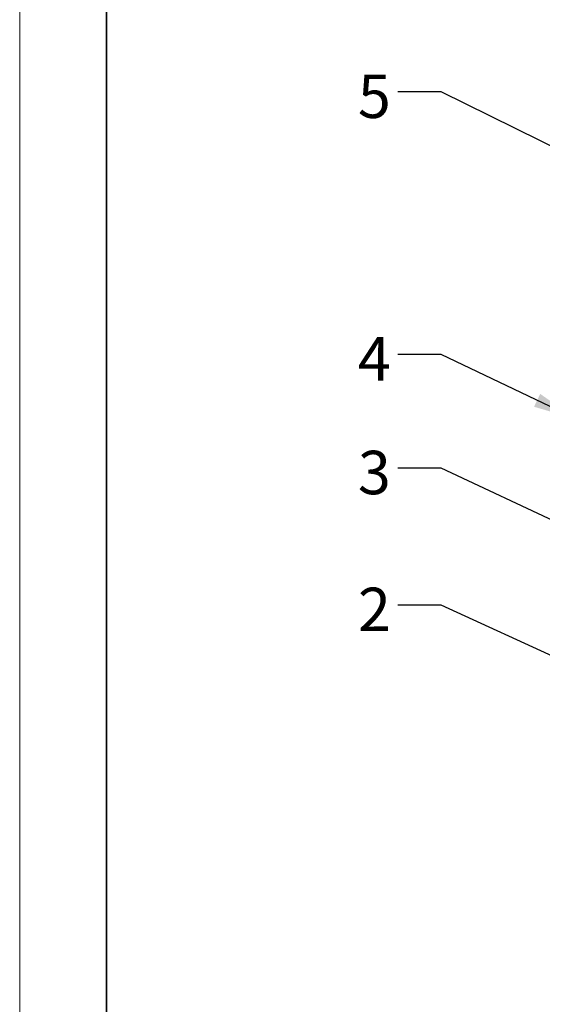
# Model space of a CAD drawing. Units: millimetres. Extents: x -3002 to 14123, y 0 to 2979.
# Drawn here: x 9637 to 9937, y 1231 to 1798 of the extents above; entities that cross this region are included whole.
import ezdxf

# ---------------------------------------------------------------- set-up
doc = ezdxf.new("R2010")
doc.units = ezdxf.units.MM
for name, color, linetype, lineweight in [('keret', 140, 'Continuous', 35), ('tételszám', 12, 'Continuous', 15), ('vékony', 1, 'Continuous', 15)]:
    doc.layers.add(name, color=color, linetype=linetype, lineweight=lineweight)
doc.styles.add('Arial', font='arial.ttf')
doc.dimstyles.new('K-6.4-1   T-1-1', dxfattribs={"dimtxt": 16, "dimasz": 16, "dimexe": 8, "dimexo": 4, "dimgap": 4, "dimtad": 1, "dimtxsty": 'Arial', "dimcen": 2.5, "dimadec": 0, "dimazin": 0, "dimtfac": 1, "dimtmove": 0, "dimatfit": 3, "dimfxl": 0, "dimarcsym": 0})

msp = doc.modelspace()

# ---------------------------------------------------------------- linework, layer by layer
at = {"layer": 'keret'}
msp.add_line((9686.728, 2920), (9686.728, 50), dxfattribs=at)
at = {"layer": 'vékony'}
msp.add_line((9636.728, 2970), (9636.728, 0), dxfattribs=at)

# ---------------------------------------------------------------- texts
at = {"layer": 'tételszám', "char_height": 25, "attachment_point": 3, "style": 'Arial'}
for s, insert in [('{\\fArial|b0|i0|c238|p34;5}', (9850.222, 1766.542)), ('{\\fArial|b0|i0|c238|p34;4}', (9850.222, 1615.44)), ('{\\fArial|b0|i0|c238|p34;3}', (9850.222, 1549.994)), ('{\\fArial|b0|i0|c238|p34;2}', (9850.222, 1471.208))]:
    msp.add_mtext(s, dxfattribs=dict(at, insert=insert))

# ---------------------------------------------------------------- leaders
at = {"layer": 'tételszám', "annotation_type": 0, "has_hookline": 1, "hookline_direction": 1}
for points, text_width in [([(9994.583, 1699.657), (9879.222, 1756.542), (9854.222, 1756.542)], 16.576), ([(9956.938, 1568.234), (9879.222, 1605.44), (9854.222, 1605.44)], 17.292), ([(9987.433, 1489.071), (9879.222, 1539.994), (9854.222, 1539.994)], 16.371), ([(9983.415, 1413.25), (9879.222, 1461.208), (9854.222, 1461.208)], 16.559)]:
    msp.add_leader(points, dimstyle='K-6.4-1   T-1-1', override={"dimasz": 25, "dimtad": 0}, dxfattribs=dict(at, text_width=text_width))

doc.saveas('drawing.dxf')
